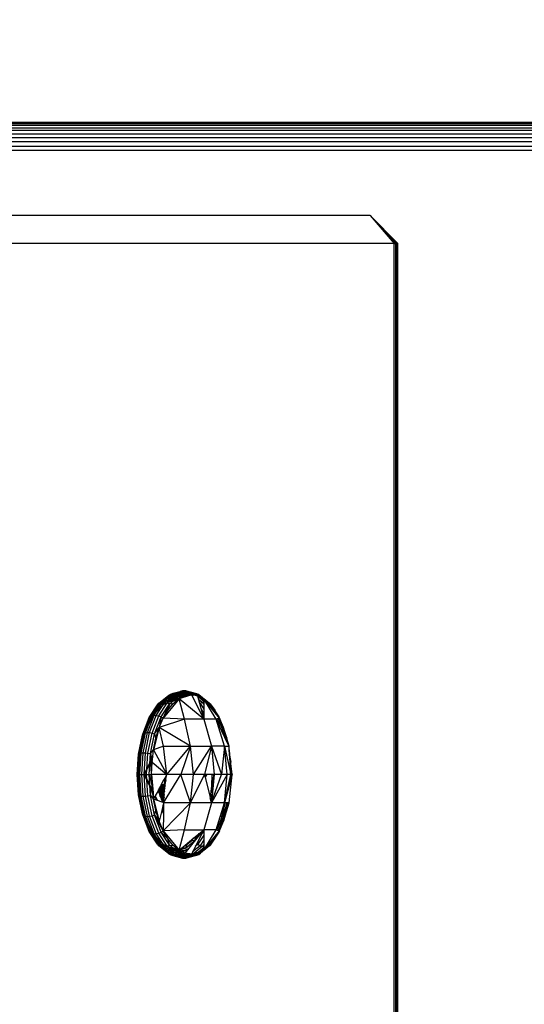
# Model space of a CAD drawing. Units: millimetres. Extents: x 48401 to 56718, y -7237 to 1639.
# Drawn here: x 54951 to 55005, y -2797 to -2691 of the extents above; entities that cross this region are included whole.
import ezdxf

# ---------------------------------------------------------------- set-up
doc = ezdxf.new("R2010")
doc.units = ezdxf.units.MM
doc.layers.add('Strefa bezpieczna', color=8, linetype='Continuous')
doc.dimstyles.get("Standard").update_dxf_attribs({"dimtxt": 180, "dimasz": 200, "dimexe": 0.18, "dimexo": 0.0625, "dimgap": 200, "dimtad": 0, "dimtih": 1, "dimtoh": 1, "dimlfac": 0.001, "dimzin": 0, "dimdsep": 46, "dimtxsty": 'Standard', "dimcen": 0.09, "dimse1": 1, "dimse2": 1, "dimadec": 0, "dimazin": 0, "dimtfac": 1, "dimtdec": 4, "dimtofl": 0, "dimtmove": 0, "dimatfit": 3, "dimfxl": 1, "dimtolj": 1, "dimtzin": 0, "dimarcsym": 0})

# ---------------------------------------------------------------- blocks, each defined once
blk = doc.blocks.new('*D116')
at = {"layer": 'Defpoints', "color": 0}
for p in [(56717.8, 1520.51), (50834.04, -2124.28), (56717.8, -3912.48)]:
    blk.add_point(p, dxfattribs=at)
at = {"layer": 'Strefa bezpieczna', "color": 0, "lineweight": -2}
for p, q in [((51034.04, 1520.51), (53322.01, 1520.51)), ((56517.8, 1520.51), (54262.01, 1520.51))]:
    blk.add_line(p, q, dxfattribs=at)
at = {"layer": 'Strefa bezpieczna', "color": 0}
for points in [[(51034.04, 1553.85), (51034.04, 1487.18), (50834.04, 1520.51)], [(56517.8, 1487.18), (56517.8, 1553.85), (56717.8, 1520.51)]]:
    blk.add_solid(points, dxfattribs=at)
at = {"layer": 'Strefa bezpieczna', "color": 0, "insert": (53792.01, 1520.51), "char_height": 180, "attachment_point": 5}
blk.add_mtext('\\A1;5.88', dxfattribs=at)
blk = doc.blocks.new('*D117')
at = {"layer": 'Defpoints', "color": 0}
for p in [(55217.8, 976.43), (50435.03, -2991.49), (55217.8, -3687.92)]:
    blk.add_point(p, dxfattribs=at)
at = {"layer": 'Strefa bezpieczna', "color": 0, "lineweight": -2}
for p, q in [((50635.03, 976.43), (53322.01, 976.43)), ((55017.8, 976.43), (54262.01, 976.43))]:
    blk.add_line(p, q, dxfattribs=at)
at = {"layer": 'Strefa bezpieczna', "color": 0}
for points in [[(50635.03, 1009.76), (50635.03, 943.1), (50435.03, 976.43)], [(55017.8, 943.1), (55017.8, 1009.76), (55217.8, 976.43)]]:
    blk.add_solid(points, dxfattribs=at)
at = {"layer": 'Strefa bezpieczna', "color": 0, "insert": (53792.01, 976.43), "char_height": 180, "attachment_point": 5}
blk.add_mtext('\\A1;4.78', dxfattribs=at)

msp = doc.modelspace()

# ---------------------------------------------------------------- linework, layer by layer
for p, q in [((55193.518, -2702.332), (54823.535, -2702.332)), ((54823.551, -2702.368), (55193.112, -2702.368)), ((55192.715, -2702.478), (54823.598, -2702.478)), ((55192.339, -2702.658), (54823.675, -2702.658)), ((54823.78, -2702.904), (55191.991, -2702.904)), ((55191.681, -2703.21), (54823.911, -2703.21)), ((54824.064, -2703.568), (55191.416, -2703.568)), ((55191.203, -2703.97), (54824.235, -2703.97)), ((55191.047, -2704.404), (54824.421, -2704.404)), ((54824.616, -2704.862), (55190.952, -2704.862)), ((55203.91, -2705.332), (54824.817, -2705.332)), ((54988.784, -2712.332), (54941.784, -2712.332)), ((54991.718, -2715.332), (54988.784, -2712.332)), ((54988.784, -2712.332), (54991.584, -2715.332)), ((54988.784, -2712.332), (54991.382, -2715.332)), ((54991.779, -2715.332), (54988.784, -2712.332)), ((54991.681, -2715.332), (54988.784, -2712.332)), ((54988.784, -2712.332), (54991.524, -2715.332)), ((54991.382, -2715.332), (54944.382, -2715.332)), ((54991.382, -3309.332), (54991.382, -2715.332)), ((54991.382, -2715.332), (54991.524, -2715.332)), ((54991.524, -2715.332), (54991.524, -3309.332)), ((54991.524, -2715.332), (54991.584, -2715.332)), ((54991.584, -2715.332), (54991.584, -3309.332)), ((54991.681, -2715.332), (54991.584, -2715.332)), ((54991.718, -2715.332), (54991.681, -2715.332)), ((54991.718, -3309.332), (54991.718, -2715.332)), ((54991.779, -2715.332), (54991.718, -2715.332)), ((54991.779, -3309.332), (54991.779, -2715.332)), ((54965.892, -2765.032), (54966.908, -2764.19)), ((54965.975, -2764.839), (54967.019, -2763.975)), ((54966.115, -2764.687), (54967.179, -2763.805)), ((54966.3, -2764.585), (54967.379, -2763.691)), ((54966.521, -2764.539), (54967.606, -2763.641)), ((54966.762, -2764.553), (54967.845, -2763.656)), ((54966.854, -2764.437), (54967.948, -2764.028)), ((54966.854, -2764.437), (54967.911, -2764.159)), ((54966.854, -2764.437), (54966.908, -2764.19)), ((54966.908, -2764.19), (54968.062, -2763.787)), ((54966.908, -2764.19), (54967.999, -2763.903)), ((54966.908, -2764.19), (54967.019, -2763.975)), ((54966.908, -2764.19), (54967.948, -2764.028)), ((54967.01, -2764.626), (54968.083, -2763.737)), ((54967.019, -2763.975), (54968.225, -2763.586)), ((54967.019, -2763.975), (54968.138, -2763.68)), ((54967.019, -2763.975), (54968.062, -2763.787)), ((54967.019, -2763.975), (54967.179, -2763.805)), ((54967.179, -2763.805), (54968.426, -2763.438)), ((54967.179, -2763.805), (54968.321, -2763.505)), ((54967.179, -2763.805), (54968.225, -2763.586)), ((54967.179, -2763.805), (54967.379, -2763.691)), ((54967.248, -2764.752), (54968.304, -2763.877)), ((54968.77, -2763.334), (54967.379, -2763.691)), ((54967.379, -2763.691), (54968.652, -2763.352)), ((54967.379, -2763.691), (54968.536, -2763.387)), ((54967.379, -2763.691), (54968.426, -2763.438)), ((54967.379, -2763.691), (54967.606, -2763.641)), ((54967.606, -2763.641), (54968.889, -2763.333)), ((54967.606, -2763.641), (54968.77, -2763.334)), ((54969.008, -2763.35), (54967.606, -2763.641)), ((54967.606, -2763.641), (54967.845, -2763.656)), ((54967.659, -2764.71), (54968.279, -2764.197)), ((54967.845, -2763.656), (54969.008, -2763.35)), ((54967.845, -2763.656), (54969.123, -2763.383)), ((54969.235, -2763.433), (54967.845, -2763.656)), ((54967.845, -2763.656), (54968.083, -2763.737)), ((54967.911, -2764.159), (54967.889, -2764.294)), ((54967.948, -2764.028), (54967.911, -2764.159)), ((54968.24, -2764.245), (54967.911, -2764.159)), ((54967.911, -2764.159), (54968.361, -2764.171)), ((54967.999, -2763.903), (54967.948, -2764.028)), ((54968.545, -2764.113), (54967.948, -2764.028)), ((54968.062, -2763.787), (54967.999, -2763.903)), ((54967.999, -2763.903), (54968.658, -2764.077)), ((54967.999, -2763.903), (54969.022, -2763.962)), ((54968.138, -2763.68), (54968.062, -2763.787)), ((54969.072, -2763.946), (54968.062, -2763.787)), ((54968.279, -2764.197), (54968.064, -2764.46)), ((54968.083, -2763.737), (54969.235, -2763.433)), ((54968.083, -2763.737), (54969.339, -2763.499)), ((54969.436, -2763.579), (54968.083, -2763.737)), ((54968.083, -2763.737), (54968.304, -2763.877)), ((54968.225, -2763.586), (54968.138, -2763.68)), ((54968.138, -2763.68), (54969.106, -2763.935)), ((54968.138, -2763.68), (54969.464, -2763.805)), ((54968.321, -2763.505), (54968.225, -2763.586)), ((54969.464, -2763.805), (54968.225, -2763.586)), ((54969.601, -2763.778), (54968.279, -2764.197)), ((54968.304, -2763.877), (54968.279, -2764.197)), ((54968.279, -2764.197), (54968.932, -2763.884)), ((54968.848, -2766.407), (54968.279, -2764.197)), ((54970.934, -2766.407), (54968.279, -2764.197)), ((54968.304, -2763.877), (54969.436, -2763.579)), ((54968.304, -2763.877), (54969.524, -2763.673)), ((54968.304, -2763.877), (54968.932, -2763.884)), ((54968.426, -2763.438), (54968.321, -2763.505)), ((54968.321, -2763.505), (54969.464, -2763.805)), ((54968.321, -2763.505), (54969.694, -2763.691)), ((54968.536, -2763.387), (54968.426, -2763.438)), ((54969.694, -2763.691), (54968.426, -2763.438)), ((54968.652, -2763.352), (54968.536, -2763.387)), ((54968.536, -2763.387), (54969.694, -2763.691)), ((54968.77, -2763.334), (54968.652, -2763.352)), ((54969.934, -2763.641), (54968.652, -2763.352)), ((54969.694, -2763.691), (54968.652, -2763.352)), ((54968.889, -2763.333), (54968.77, -2763.334)), ((54968.77, -2763.334), (54969.934, -2763.641)), ((54969.008, -2763.35), (54968.889, -2763.333)), ((54970.17, -2763.656), (54968.889, -2763.333)), ((54969.934, -2763.641), (54968.889, -2763.333)), ((54968.932, -2763.884), (54969.524, -2763.673)), ((54968.932, -2763.884), (54969.601, -2763.778)), ((54969.123, -2763.383), (54969.008, -2763.35)), ((54969.008, -2763.35), (54970.17, -2763.656)), ((54969.235, -2763.433), (54969.123, -2763.383)), ((54970.386, -2763.737), (54969.123, -2763.383)), ((54970.17, -2763.656), (54969.123, -2763.383)), ((54969.339, -2763.499), (54969.235, -2763.433)), ((54969.235, -2763.433), (54970.386, -2763.737)), ((54969.436, -2763.579), (54969.339, -2763.499)), ((54970.569, -2763.877), (54969.339, -2763.499)), ((54970.386, -2763.737), (54969.339, -2763.499)), ((54969.432, -2763.832), (54969.464, -2763.805)), ((54969.524, -2763.673), (54969.436, -2763.579)), ((54969.436, -2763.579), (54970.569, -2763.877)), ((54969.464, -2763.805), (54969.694, -2763.691)), ((54969.601, -2763.778), (54969.524, -2763.673)), ((54970.569, -2763.877), (54969.524, -2763.673)), ((54969.524, -2763.673), (54970.27, -2763.884)), ((54970.27, -2763.884), (54969.601, -2763.778)), ((54969.601, -2763.778), (54970.934, -2766.407)), ((54969.694, -2763.691), (54969.934, -2763.641)), ((54969.694, -2763.691), (54969.845, -2763.817)), ((54969.934, -2763.641), (54970.218, -2763.875)), ((54969.934, -2763.641), (54970.17, -2763.656)), ((54970.17, -2763.656), (54970.923, -2764.279)), ((54970.17, -2763.656), (54970.386, -2763.737)), ((54970.569, -2763.877), (54970.27, -2763.884)), ((54970.922, -2764.197), (54970.27, -2763.884)), ((54970.27, -2763.884), (54970.934, -2766.407)), ((54970.281, -2763.928), (54970.924, -2764.46)), ((54970.386, -2763.737), (54971.459, -2764.626)), ((54970.386, -2763.737), (54970.569, -2763.877)), ((54970.569, -2763.877), (54971.624, -2764.752)), ((54970.569, -2763.877), (54970.922, -2764.197)), ((54972.246, -2766.407), (54970.922, -2764.197)), ((54970.922, -2764.197), (54970.934, -2766.407)), ((54972.625, -2766.283), (54970.922, -2764.197)), ((54971.542, -2764.71), (54970.922, -2764.197)), ((54965.019, -2766.372), (54965.892, -2765.032)), ((54965.868, -2765.254), (54965.022, -2766.552)), ((54965.08, -2766.214), (54965.975, -2764.839)), ((54965.201, -2766.09), (54966.115, -2764.687)), ((54965.374, -2766.007), (54966.3, -2764.585)), ((54965.868, -2765.254), (54965.56, -2765.94)), ((54965.589, -2765.969), (54966.521, -2764.539)), ((54965.832, -2765.981), (54966.762, -2764.553)), ((54966.854, -2764.437), (54965.868, -2765.254)), ((54965.868, -2765.254), (54965.892, -2765.032)), ((54966.088, -2765.293), (54965.868, -2765.254)), ((54965.892, -2765.032), (54965.975, -2764.839)), ((54965.975, -2764.839), (54966.115, -2764.687)), ((54966.661, -2764.818), (54966.088, -2765.293)), ((54966.089, -2766.04), (54967.01, -2764.626)), ((54966.115, -2764.687), (54966.3, -2764.585)), ((54966.3, -2764.585), (54966.521, -2764.539)), ((54966.342, -2766.143), (54967.248, -2764.752)), ((54966.521, -2764.539), (54966.762, -2764.553)), ((54968.064, -2764.46), (54966.577, -2766.283)), ((54966.577, -2766.283), (54967.248, -2764.752)), ((54966.661, -2764.818), (54966.854, -2764.437)), ((54967.264, -2764.529), (54966.661, -2764.818)), ((54966.762, -2764.553), (54967.01, -2764.626)), ((54966.854, -2764.437), (54967.889, -2764.294)), ((54966.854, -2764.437), (54967.264, -2764.529)), ((54967.01, -2764.626), (54967.248, -2764.752)), ((54967.087, -2765.412), (54967.659, -2764.71)), ((54967.248, -2764.752), (54967.087, -2765.412)), ((54967.248, -2764.752), (54967.659, -2764.71)), ((54967.889, -2764.294), (54967.264, -2764.529)), ((54967.882, -2764.432), (54967.264, -2764.529)), ((54967.889, -2764.294), (54967.882, -2764.432)), ((54968.064, -2764.46), (54967.882, -2764.432)), ((54968.169, -2764.331), (54967.889, -2764.294)), ((54968.126, -2764.385), (54967.889, -2764.294)), ((54970.366, -2764.248), (54970.773, -2764.585)), ((54970.468, -2764.638), (54970.528, -2764.687)), ((54970.488, -2764.714), (54970.528, -2764.687)), ((54970.528, -2764.687), (54970.773, -2764.585)), ((54970.528, -2764.687), (54970.928, -2765.301)), ((54970.773, -2764.585), (54970.924, -2764.557)), ((54970.773, -2764.585), (54970.926, -2764.82)), ((54971.129, -2764.451), (54971.253, -2764.553)), ((54971.211, -2764.551), (54971.253, -2764.553)), ((54971.253, -2764.553), (54971.412, -2764.798)), ((54971.253, -2764.553), (54971.459, -2764.626)), ((54971.459, -2764.626), (54972.201, -2765.765)), ((54971.459, -2764.626), (54971.624, -2764.752)), ((54972.114, -2765.412), (54971.542, -2764.71)), ((54971.624, -2764.752), (54971.542, -2764.71)), ((54971.624, -2764.752), (54972.531, -2766.143)), ((54971.624, -2764.752), (54972.114, -2765.412)), ((54964.392, -2768.006), (54965.08, -2766.214)), ((54964.499, -2767.918), (54965.201, -2766.09)), ((54964.663, -2767.859), (54965.374, -2766.007)), ((54964.874, -2767.833), (54965.589, -2765.969)), ((54965.019, -2766.372), (54965.08, -2766.214)), ((54965.022, -2766.552), (54965.56, -2765.94)), ((54965.08, -2766.214), (54965.201, -2766.09)), ((54965.56, -2765.94), (54965.089, -2766.745)), ((54965.119, -2767.841), (54965.832, -2765.981)), ((54965.201, -2766.09), (54965.374, -2766.007)), ((54965.374, -2766.007), (54965.589, -2765.969)), ((54965.382, -2767.882), (54966.089, -2766.04)), ((54966.088, -2765.293), (54965.56, -2765.94)), ((54965.589, -2765.969), (54965.832, -2765.981)), ((54965.647, -2767.955), (54966.342, -2766.143)), ((54965.832, -2765.981), (54966.089, -2766.04)), ((54966.089, -2766.04), (54966.342, -2766.143)), ((54966.342, -2766.143), (54966.141, -2767.304)), ((54966.141, -2767.304), (54966.577, -2766.283)), ((54966.342, -2766.143), (54966.577, -2766.283)), ((54966.577, -2766.283), (54967.087, -2765.412)), ((54968.848, -2766.407), (54966.577, -2766.283)), ((54970.671, -2765.407), (54970.931, -2765.806)), ((54970.889, -2766.234), (54970.934, -2766.303)), ((54972.625, -2766.283), (54972.114, -2765.412)), ((54972.531, -2766.143), (54972.114, -2765.412)), ((54972.625, -2766.283), (54972.246, -2766.407)), ((54972.483, -2766.11), (54972.531, -2766.143)), ((54972.531, -2766.143), (54972.549, -2766.191)), ((54972.531, -2766.143), (54972.625, -2766.283)), ((54972.589, -2766.295), (54973.226, -2767.955)), ((54973.061, -2767.304), (54972.625, -2766.283)), ((54972.625, -2766.283), (54973.226, -2767.955)), ((54964.349, -2768.117), (54965.019, -2766.372)), ((54965.022, -2766.552), (54964.372, -2768.245)), ((54965.089, -2766.745), (54964.372, -2768.245)), ((54965.089, -2766.745), (54964.686, -2767.688)), ((54965.022, -2766.552), (54965.019, -2766.372)), ((54965.089, -2766.745), (54965.022, -2766.552)), ((54966.141, -2767.304), (54965.533, -2769.688)), ((54965.647, -2767.955), (54966.141, -2767.304)), ((54965.79, -2768.448), (54966.141, -2767.304)), ((54968.848, -2766.407), (54966.141, -2767.304)), ((54966.606, -2769.302), (54966.141, -2767.304)), ((54969.522, -2769.302), (54966.141, -2767.304)), ((54969.522, -2769.302), (54968.848, -2766.407)), ((54970.934, -2766.407), (54968.848, -2766.407)), ((54972.246, -2766.407), (54970.934, -2766.407)), ((54970.934, -2766.407), (54971.759, -2769.302)), ((54973.166, -2769.302), (54972.246, -2766.407)), ((54973.061, -2767.304), (54972.246, -2766.407)), ((54973.485, -2768.969), (54972.246, -2766.407)), ((54972.336, -2766.378), (54972.735, -2767.419)), ((54972.491, -2766.327), (54973.088, -2767.882)), ((54973.646, -2769.302), (54973.061, -2767.304)), ((54973.485, -2768.969), (54973.061, -2767.304)), ((54973.411, -2768.448), (54973.061, -2767.304)), ((54973.226, -2767.955), (54973.061, -2767.304)), ((54963.928, -2770.15), (54964.349, -2768.117)), ((54963.96, -2770.092), (54964.392, -2768.006)), ((54964.372, -2768.245), (54963.964, -2770.216)), ((54964.058, -2770.047), (54964.499, -2767.918)), ((54964.216, -2770.016), (54964.663, -2767.859)), ((54964.349, -2768.117), (54964.392, -2768.006)), ((54964.372, -2768.245), (54964.349, -2768.117)), ((54964.686, -2767.688), (54964.362, -2768.745)), ((54964.362, -2768.745), (54964.372, -2768.245)), ((54964.372, -2768.245), (54964.686, -2767.688)), ((54964.392, -2768.006), (54964.499, -2767.918)), ((54964.425, -2770.003), (54964.874, -2767.833)), ((54964.499, -2767.918), (54964.663, -2767.859)), ((54964.663, -2767.859), (54964.874, -2767.833)), ((54964.67, -2770.007), (54965.119, -2767.841)), ((54964.874, -2767.833), (54965.119, -2767.841)), ((54964.937, -2770.029), (54965.382, -2767.882)), ((54965.119, -2767.841), (54965.382, -2767.882)), ((54965.209, -2770.066), (54965.647, -2767.955)), ((54965.382, -2767.882), (54965.647, -2767.955)), ((54965.647, -2767.955), (54965.79, -2768.448)), ((54972.944, -2767.851), (54973.088, -2767.882)), ((54973.088, -2767.882), (54973.184, -2768.346)), ((54973.088, -2767.882), (54973.226, -2767.955)), ((54973.226, -2767.955), (54973.4, -2768.793)), ((54973.226, -2767.955), (54973.411, -2768.448)), ((54964.362, -2768.745), (54964.125, -2769.89)), ((54965.533, -2769.688), (54965.79, -2768.448)), ((54966.606, -2769.302), (54965.533, -2769.688)), ((54966.952, -2772.332), (54966.606, -2769.302)), ((54966.606, -2769.302), (54969.522, -2769.302)), ((54966.952, -2772.332), (54969.522, -2769.302)), ((54969.522, -2769.302), (54968.46, -2772.332)), ((54969.825, -2772.332), (54969.522, -2769.302)), ((54969.522, -2769.302), (54971.759, -2769.302)), ((54969.825, -2772.332), (54971.759, -2769.302)), ((54971.759, -2769.302), (54971.024, -2772.332)), ((54973.166, -2769.302), (54971.759, -2769.302)), ((54971.759, -2769.302), (54972.851, -2772.332)), ((54971.759, -2769.302), (54972.039, -2772.332)), ((54973.166, -2769.302), (54972.851, -2772.332)), ((54973.449, -2772.332), (54973.166, -2769.302)), ((54973.166, -2769.302), (54973.646, -2769.302)), ((54973.166, -2769.302), (54973.823, -2772.332)), ((54973.545, -2769.093), (54973.411, -2768.448)), ((54973.646, -2769.302), (54973.485, -2768.969)), ((54973.669, -2769.694), (54973.646, -2769.302)), ((54963.784, -2772.332), (54963.928, -2770.15)), ((54963.813, -2772.332), (54963.96, -2770.092)), ((54963.964, -2770.216), (54963.825, -2772.332)), ((54963.908, -2772.332), (54964.058, -2770.047)), ((54963.928, -2770.15), (54963.96, -2770.092)), ((54963.964, -2770.216), (54963.928, -2770.15)), ((54963.96, -2770.092), (54964.058, -2770.047)), ((54964.125, -2769.89), (54963.964, -2770.216)), ((54963.964, -2770.216), (54963.98, -2771.096)), ((54964.125, -2769.89), (54963.98, -2771.096)), ((54964.058, -2770.047), (54964.216, -2770.016)), ((54964.064, -2772.332), (54964.216, -2770.016)), ((54964.216, -2770.016), (54964.425, -2770.003)), ((54964.271, -2772.332), (54964.425, -2770.003)), ((54964.425, -2770.003), (54964.67, -2770.007)), ((54965.446, -2770.414), (54964.487, -2772.332)), ((54964.517, -2772.332), (54964.67, -2770.007)), ((54964.67, -2770.007), (54964.937, -2770.029)), ((54964.786, -2772.332), (54964.937, -2770.029)), ((54964.937, -2770.029), (54965.209, -2770.066)), ((54965.06, -2772.332), (54965.209, -2770.066)), ((54965.209, -2770.066), (54965.533, -2769.688)), ((54965.209, -2770.066), (54965.377, -2770.993)), ((54965.324, -2772.332), (54965.209, -2770.066)), ((54965.377, -2770.993), (54965.446, -2770.414)), ((54965.446, -2770.414), (54965.533, -2769.688)), ((54965.533, -2769.688), (54966.952, -2772.332)), ((54973.966, -2772.332), (54973.669, -2769.694)), ((54973.877, -2772.332), (54973.669, -2769.694)), ((54973.669, -2769.694), (54973.823, -2772.332)), ((54973.825, -2770.993), (54973.669, -2769.694)), ((54973.704, -2770.3), (54973.825, -2770.993)), ((54963.825, -2772.332), (54963.98, -2771.096)), ((54963.98, -2771.096), (54963.932, -2772.332)), ((54964.562, -2772.332), (54965.423, -2770.611)), ((54965.324, -2772.332), (54965.377, -2770.993)), ((54965.377, -2770.993), (54966.952, -2772.332)), ((54973.814, -2772.178), (54973.825, -2770.993)), ((54973.877, -2772.332), (54973.825, -2770.993)), ((54963.825, -2772.332), (54963.784, -2772.332)), ((54963.928, -2774.513), (54963.784, -2772.332)), ((54963.784, -2772.332), (54963.813, -2772.332)), ((54963.96, -2774.571), (54963.813, -2772.332)), ((54963.813, -2772.332), (54963.908, -2772.332)), ((54963.932, -2772.332), (54963.825, -2772.332)), ((54963.825, -2772.332), (54963.964, -2774.447)), ((54964.058, -2774.616), (54963.908, -2772.332)), ((54963.908, -2772.332), (54964.064, -2772.332)), ((54963.932, -2772.332), (54963.964, -2774.447)), ((54963.932, -2772.332), (54963.98, -2773.567)), ((54964.216, -2774.647), (54964.064, -2772.332)), ((54964.064, -2772.332), (54964.271, -2772.332)), ((54964.425, -2774.66), (54964.271, -2772.332)), ((54964.271, -2772.332), (54964.517, -2772.332)), ((54964.487, -2772.332), (54965.481, -2774.319)), ((54964.487, -2772.332), (54964.562, -2772.332)), ((54964.67, -2774.656), (54964.517, -2772.332)), ((54964.517, -2772.332), (54964.786, -2772.332)), ((54964.562, -2772.332), (54965.467, -2774.142)), ((54964.937, -2774.635), (54964.786, -2772.332)), ((54964.786, -2772.332), (54965.06, -2772.332)), ((54965.209, -2774.597), (54965.06, -2772.332)), ((54965.06, -2772.332), (54965.324, -2772.332)), ((54965.06, -2772.332), (54965.377, -2773.67)), ((54966.952, -2772.332), (54965.324, -2772.332)), ((54965.324, -2772.332), (54965.481, -2774.319)), ((54965.377, -2773.67), (54965.324, -2772.332)), ((54966.606, -2775.361), (54968.46, -2772.332)), ((54966.679, -2773.405), (54966.952, -2772.332)), ((54966.952, -2772.332), (54966.739, -2772.728)), ((54966.912, -2772.677), (54966.81, -2772.596)), ((54966.937, -2772.465), (54966.937, -2772.36)), ((54968.46, -2772.332), (54966.952, -2772.332)), ((54969.522, -2775.361), (54968.46, -2772.332)), ((54969.825, -2772.332), (54968.46, -2772.332)), ((54969.522, -2775.361), (54969.825, -2772.332)), ((54969.522, -2775.361), (54971.024, -2772.332)), ((54971.024, -2772.332), (54969.825, -2772.332)), ((54971.276, -2772.332), (54971.024, -2772.332)), ((54971.107, -2772.67), (54971.024, -2772.332)), ((54971.186, -2772.332), (54971.077, -2772.55)), ((54971.107, -2772.67), (54971.276, -2772.332)), ((54971.186, -2772.332), (54971.276, -2772.332)), ((54971.832, -2772.332), (54971.276, -2772.332)), ((54972.039, -2772.332), (54971.759, -2775.361)), ((54971.759, -2775.361), (54972.851, -2772.332)), ((54973.449, -2772.332), (54971.759, -2775.361)), ((54971.783, -2773.567), (54971.832, -2772.332)), ((54971.998, -2772.332), (54971.783, -2773.567)), ((54972.039, -2772.332), (54971.832, -2772.332)), ((54971.832, -2772.332), (54971.998, -2772.332)), ((54971.896, -2773.883), (54971.998, -2772.332)), ((54971.998, -2772.332), (54972.039, -2772.332)), ((54972.851, -2772.332), (54972.039, -2772.332)), ((54973.449, -2772.332), (54972.851, -2772.332)), ((54973.166, -2775.361), (54973.449, -2772.332)), ((54973.166, -2775.361), (54973.823, -2772.332)), ((54973.823, -2772.332), (54973.449, -2772.332)), ((54973.646, -2775.361), (54973.966, -2772.332)), ((54973.808, -2772.4), (54973.762, -2773.107)), ((54973.877, -2772.332), (54973.823, -2772.332)), ((54973.823, -2772.332), (54973.877, -2772.332)), ((54973.877, -2772.332), (54973.828, -2772.856)), ((54973.862, -2772.728), (54973.877, -2772.332)), ((54973.966, -2772.332), (54973.862, -2772.728)), ((54973.877, -2772.332), (54973.966, -2772.332)), ((54963.964, -2774.447), (54963.98, -2773.567)), ((54963.98, -2773.567), (54964.125, -2774.773)), ((54965.209, -2774.597), (54965.377, -2773.67)), ((54965.533, -2774.975), (54965.377, -2773.67)), ((54966.208, -2773.717), (54966.155, -2773.816)), ((54966.263, -2773.616), (54966.208, -2773.717)), ((54966.208, -2773.717), (54966.647, -2773.713)), ((54966.288, -2773.568), (54966.263, -2773.616)), ((54966.263, -2773.616), (54966.655, -2773.612)), ((54966.318, -2773.513), (54966.288, -2773.568)), ((54966.659, -2773.568), (54966.288, -2773.568)), ((54966.375, -2773.406), (54966.318, -2773.513)), ((54966.318, -2773.513), (54966.665, -2773.509)), ((54966.616, -2772.957), (54966.375, -2773.406)), ((54966.375, -2773.406), (54966.679, -2773.405)), ((54966.739, -2772.728), (54966.616, -2772.957)), ((54966.725, -2772.981), (54966.616, -2772.957)), ((54966.647, -2773.713), (54966.641, -2773.813)), ((54966.647, -2773.713), (54966.811, -2773.567)), ((54966.655, -2773.612), (54966.647, -2773.713)), ((54966.647, -2773.713), (54966.793, -2773.723)), ((54966.817, -2773.515), (54966.655, -2773.612)), ((54966.659, -2773.568), (54966.655, -2773.612)), ((54966.665, -2773.509), (54966.659, -2773.568)), ((54966.811, -2773.568), (54966.659, -2773.568)), ((54966.679, -2773.405), (54966.665, -2773.509)), ((54966.665, -2773.509), (54966.772, -2773.407)), ((54966.665, -2773.509), (54966.826, -2773.433)), ((54966.823, -2773.464), (54966.665, -2773.509)), ((54966.725, -2772.981), (54966.679, -2773.405)), ((54966.679, -2773.405), (54966.772, -2773.407)), ((54966.739, -2772.728), (54966.725, -2772.981)), ((54966.725, -2772.981), (54966.905, -2772.738)), ((54966.88, -2772.957), (54966.725, -2772.981)), ((54966.772, -2773.407), (54966.725, -2772.981)), ((54966.772, -2773.407), (54966.885, -2772.921)), ((54966.772, -2773.407), (54966.829, -2773.41)), ((54971.638, -2774.773), (54971.107, -2772.67)), ((54971.638, -2774.773), (54971.783, -2773.567)), ((54971.851, -2774.363), (54971.783, -2773.567)), ((54973.862, -2772.728), (54973.166, -2775.361)), ((54973.623, -2773.254), (54973.59, -2773.757)), ((54963.964, -2774.447), (54963.928, -2774.513)), ((54964.349, -2776.546), (54963.928, -2774.513)), ((54963.928, -2774.513), (54963.96, -2774.571)), ((54964.392, -2776.657), (54963.96, -2774.571)), ((54963.96, -2774.571), (54964.058, -2774.616)), ((54964.125, -2774.773), (54963.964, -2774.447)), ((54963.964, -2774.447), (54964.372, -2776.418)), ((54964.499, -2776.745), (54964.058, -2774.616)), ((54964.058, -2774.616), (54964.216, -2774.647)), ((54964.125, -2774.773), (54964.362, -2775.918)), ((54964.663, -2776.804), (54964.216, -2774.647)), ((54964.216, -2774.647), (54964.425, -2774.66)), ((54964.425, -2774.66), (54964.67, -2774.656)), ((54964.874, -2776.83), (54964.425, -2774.66)), ((54964.67, -2774.656), (54964.937, -2774.635)), ((54965.119, -2776.822), (54964.67, -2774.656)), ((54964.937, -2774.635), (54965.209, -2774.597)), ((54965.382, -2776.781), (54964.937, -2774.635)), ((54965.647, -2776.708), (54965.209, -2774.597)), ((54965.209, -2774.597), (54965.533, -2774.975)), ((54965.481, -2774.319), (54965.533, -2774.975)), ((54965.676, -2774.709), (54965.533, -2774.975)), ((54966.071, -2774.01), (54965.676, -2774.709)), ((54965.676, -2774.709), (54965.87, -2775.096)), ((54965.715, -2774.637), (54965.961, -2775.129)), ((54966.103, -2773.914), (54966.066, -2773.983)), ((54966.071, -2774.01), (54966.066, -2773.983)), ((54966.071, -2774.01), (54966.635, -2774.008)), ((54966.091, -2774.104), (54966.071, -2774.01)), ((54966.091, -2774.104), (54966.635, -2774.103)), ((54966.1, -2774.147), (54966.091, -2774.104)), ((54966.635, -2774.147), (54966.1, -2774.147)), ((54966.115, -2774.196), (54966.1, -2774.147)), ((54966.155, -2773.816), (54966.103, -2773.914)), ((54966.103, -2773.914), (54966.638, -2773.911)), ((54966.115, -2774.196), (54966.635, -2774.197)), ((54966.142, -2774.287), (54966.115, -2774.196)), ((54966.142, -2774.287), (54966.637, -2774.288)), ((54966.171, -2774.38), (54966.142, -2774.287)), ((54966.155, -2773.816), (54966.641, -2773.813)), ((54966.171, -2774.38), (54966.64, -2774.377)), ((54966.197, -2774.465), (54966.171, -2774.38)), ((54966.197, -2774.465), (54966.643, -2774.464)), ((54966.223, -2774.55), (54966.197, -2774.465)), ((54966.223, -2774.55), (54966.648, -2774.549)), ((54966.248, -2774.632), (54966.223, -2774.55)), ((54966.653, -2774.631), (54966.248, -2774.632)), ((54966.264, -2774.683), (54966.248, -2774.632)), ((54966.656, -2774.683), (54966.264, -2774.683)), ((54966.277, -2774.715), (54966.264, -2774.683)), ((54966.277, -2774.715), (54966.658, -2774.712)), ((54966.311, -2774.794), (54966.277, -2774.715)), ((54966.638, -2773.911), (54966.635, -2774.008)), ((54966.635, -2774.008), (54966.635, -2774.103)), ((54966.758, -2774.026), (54966.635, -2774.008)), ((54966.635, -2774.103), (54966.754, -2774.068)), ((54966.635, -2774.103), (54966.635, -2774.147)), ((54966.748, -2774.114), (54966.635, -2774.197)), ((54966.635, -2774.147), (54966.635, -2774.197)), ((54966.744, -2774.147), (54966.635, -2774.147)), ((54966.635, -2774.197), (54966.637, -2774.288)), ((54966.637, -2774.288), (54966.742, -2774.166)), ((54966.637, -2774.288), (54966.64, -2774.377)), ((54966.725, -2774.317), (54966.637, -2774.288)), ((54966.641, -2773.813), (54966.638, -2773.911)), ((54966.638, -2773.911), (54966.782, -2773.818)), ((54966.763, -2773.987), (54966.638, -2773.911)), ((54966.64, -2774.377), (54966.72, -2774.36)), ((54966.64, -2774.377), (54966.643, -2774.464)), ((54966.788, -2773.769), (54966.641, -2773.813)), ((54966.643, -2774.464), (54966.715, -2774.409)), ((54966.643, -2774.464), (54966.648, -2774.549)), ((54966.647, -2774.528), (54966.71, -2774.452)), ((54966.653, -2774.631), (54966.648, -2774.549)), ((54966.653, -2774.631), (54966.7, -2774.54)), ((54966.653, -2774.631), (54966.656, -2774.683)), ((54966.653, -2774.631), (54966.689, -2774.631)), ((54966.656, -2774.683), (54966.658, -2774.712)), ((54966.683, -2774.683), (54966.656, -2774.683)), ((54966.684, -2774.676), (54966.657, -2774.692)), ((54966.658, -2774.712), (54966.664, -2774.791)), ((54971.628, -2774.821), (54971.638, -2774.773)), ((54971.638, -2774.773), (54971.841, -2774.472)), ((54971.711, -2775.161), (54971.832, -2774.576)), ((54973.319, -2774.657), (54973.346, -2774.656)), ((54973.346, -2774.656), (54973.321, -2774.774)), ((54973.357, -2774.479), (54973.346, -2774.656)), ((54965.533, -2774.975), (54966.141, -2777.359)), ((54965.87, -2775.096), (54965.533, -2774.975)), ((54965.79, -2776.215), (54965.533, -2774.975)), ((54966.58, -2775.352), (54965.87, -2775.096)), ((54966.311, -2774.794), (54966.664, -2774.791)), ((54966.344, -2774.87), (54966.311, -2774.794)), ((54966.344, -2774.87), (54966.662, -2774.869)), ((54966.376, -2774.946), (54966.344, -2774.87)), ((54966.376, -2774.946), (54966.653, -2774.945)), ((54966.407, -2775.019), (54966.376, -2774.946)), ((54966.407, -2775.019), (54966.645, -2775.019)), ((54966.438, -2775.091), (54966.407, -2775.019)), ((54966.606, -2775.361), (54966.414, -2776.185)), ((54966.438, -2775.091), (54966.637, -2775.09)), ((54966.467, -2775.16), (54966.438, -2775.091)), ((54966.467, -2775.16), (54966.629, -2775.16)), ((54966.507, -2775.228), (54966.467, -2775.16)), ((54966.507, -2775.228), (54966.621, -2775.228)), ((54966.546, -2775.294), (54966.507, -2775.228)), ((54966.621, -2775.228), (54966.546, -2775.294)), ((54966.546, -2775.294), (54966.621, -2775.228)), ((54966.58, -2775.352), (54966.546, -2775.294)), ((54966.558, -2775.314), (54966.619, -2775.246)), ((54969.522, -2775.361), (54966.577, -2778.38)), ((54966.606, -2775.361), (54966.58, -2775.352)), ((54966.585, -2775.354), (54966.61, -2775.329)), ((54966.606, -2775.361), (54966.594, -2776.545)), ((54966.606, -2775.361), (54966.621, -2775.228)), ((54969.522, -2775.361), (54966.606, -2775.361)), ((54966.621, -2775.228), (54966.629, -2775.16)), ((54966.629, -2775.16), (54966.637, -2775.09)), ((54966.637, -2775.09), (54966.645, -2775.019)), ((54966.645, -2775.019), (54966.653, -2774.945)), ((54966.653, -2774.945), (54966.662, -2774.869)), ((54966.662, -2774.869), (54966.667, -2774.826)), ((54966.667, -2774.826), (54966.664, -2774.791)), ((54968.848, -2778.256), (54969.522, -2775.361)), ((54971.759, -2775.361), (54969.522, -2775.361)), ((54971.759, -2775.361), (54970.934, -2778.256)), ((54971.759, -2775.361), (54971.628, -2774.821)), ((54973.166, -2775.361), (54971.759, -2775.361)), ((54972.246, -2778.256), (54973.166, -2775.361)), ((54972.625, -2778.38), (54973.166, -2775.361)), ((54973.199, -2775.361), (54972.897, -2776.822)), ((54973.061, -2777.359), (54973.166, -2775.361)), ((54973.061, -2777.359), (54973.646, -2775.361)), ((54973.061, -2777.359), (54973.569, -2775.361)), ((54973.382, -2775.361), (54973.088, -2776.781)), ((54973.569, -2775.361), (54973.166, -2775.361)), ((54973.505, -2775.361), (54973.226, -2776.708)), ((54973.411, -2776.215), (54973.588, -2775.361)), ((54973.646, -2775.361), (54973.569, -2775.361)), ((54964.372, -2776.418), (54964.349, -2776.546)), ((54965.019, -2778.291), (54964.349, -2776.546)), ((54964.349, -2776.546), (54964.392, -2776.657)), ((54964.362, -2775.918), (54964.686, -2776.975)), ((54964.362, -2775.918), (54964.372, -2776.418)), ((54964.372, -2776.418), (54965.022, -2778.111)), ((54964.372, -2776.418), (54964.686, -2776.975)), ((54965.08, -2778.449), (54964.392, -2776.657)), ((54964.392, -2776.657), (54964.499, -2776.745)), ((54965.201, -2778.573), (54964.499, -2776.745)), ((54964.499, -2776.745), (54964.663, -2776.804)), ((54965.374, -2778.656), (54964.663, -2776.804)), ((54964.663, -2776.804), (54964.874, -2776.83)), ((54964.874, -2776.83), (54965.119, -2776.822)), ((54965.589, -2778.694), (54964.874, -2776.83)), ((54965.119, -2776.822), (54965.382, -2776.781)), ((54965.832, -2778.682), (54965.119, -2776.822)), ((54965.382, -2776.781), (54965.647, -2776.708)), ((54966.089, -2778.623), (54965.382, -2776.781)), ((54965.647, -2776.708), (54965.79, -2776.215)), ((54966.342, -2778.52), (54965.647, -2776.708)), ((54965.647, -2776.708), (54966.141, -2777.359)), ((54966.577, -2778.38), (54965.647, -2776.708)), ((54966.141, -2777.359), (54965.79, -2776.215)), ((54966.414, -2776.185), (54966.141, -2777.359)), ((54966.414, -2776.185), (54966.594, -2776.545)), ((54966.438, -2776.083), (54966.596, -2776.399)), ((54966.594, -2776.545), (54966.577, -2778.38)), ((54972.897, -2776.822), (54972.336, -2778.285)), ((54973.088, -2776.781), (54972.491, -2778.336)), ((54973.226, -2776.708), (54972.589, -2778.368)), ((54972.699, -2776.829), (54972.897, -2776.822)), ((54972.897, -2776.822), (54973.088, -2776.781)), ((54973.061, -2777.359), (54973.411, -2776.215)), ((54973.226, -2776.708), (54973.061, -2777.359)), ((54973.088, -2776.781), (54973.226, -2776.708)), ((54973.226, -2776.708), (54973.411, -2776.215)), ((54964.686, -2776.975), (54965.089, -2777.918)), ((54965.022, -2778.111), (54964.686, -2776.975)), ((54965.089, -2777.918), (54965.022, -2778.111)), ((54965.089, -2777.918), (54965.56, -2778.723)), ((54965.089, -2777.918), (54965.868, -2779.409)), ((54966.577, -2778.38), (54966.141, -2777.359)), ((54972.599, -2778.371), (54973.061, -2777.359)), ((54972.625, -2778.38), (54973.061, -2777.359)), ((54965.022, -2778.111), (54965.019, -2778.291)), ((54965.892, -2779.631), (54965.019, -2778.291)), ((54965.019, -2778.291), (54965.08, -2778.449)), ((54965.022, -2778.111), (54965.868, -2779.409)), ((54965.975, -2779.824), (54965.08, -2778.449)), ((54965.08, -2778.449), (54965.201, -2778.573)), ((54966.115, -2779.976), (54965.201, -2778.573)), ((54965.201, -2778.573), (54965.374, -2778.656)), ((54966.3, -2780.078), (54965.374, -2778.656)), ((54965.374, -2778.656), (54965.589, -2778.694)), ((54965.56, -2778.723), (54966.088, -2779.37)), ((54965.868, -2779.409), (54965.56, -2778.723)), ((54965.589, -2778.694), (54965.832, -2778.682)), ((54966.521, -2780.124), (54965.589, -2778.694)), ((54965.832, -2778.682), (54966.089, -2778.623)), ((54966.762, -2780.11), (54965.832, -2778.682)), ((54966.089, -2778.623), (54966.342, -2778.52)), ((54967.01, -2780.038), (54966.089, -2778.623)), ((54966.342, -2778.52), (54966.577, -2778.38)), ((54967.248, -2779.911), (54966.342, -2778.52)), ((54966.342, -2778.52), (54967.087, -2779.251)), ((54968.848, -2778.256), (54966.577, -2778.38)), ((54966.577, -2778.38), (54968.279, -2780.466)), ((54967.087, -2779.251), (54966.577, -2778.38)), ((54968.279, -2780.466), (54968.848, -2778.256)), ((54968.848, -2778.256), (54970.934, -2778.256)), ((54968.932, -2780.779), (54970.934, -2778.256)), ((54970.934, -2778.256), (54969.601, -2780.885)), ((54969.843, -2779.164), (54970.934, -2778.256)), ((54969.955, -2779.409), (54970.436, -2778.671)), ((54969.955, -2779.409), (54970.13, -2778.925)), ((54970.931, -2778.857), (54970.301, -2779.824)), ((54970.934, -2778.36), (54970.697, -2778.723)), ((54970.922, -2780.466), (54972.246, -2778.256)), ((54970.934, -2778.256), (54970.922, -2780.466)), ((54970.922, -2780.466), (54972.625, -2778.38)), ((54972.246, -2778.256), (54970.934, -2778.256)), ((54972.201, -2778.898), (54971.459, -2780.038)), ((54972.625, -2778.38), (54971.624, -2779.911)), ((54972.531, -2778.52), (54971.624, -2779.911)), ((54972.114, -2779.251), (54972.625, -2778.38)), ((54972.246, -2778.256), (54972.625, -2778.38)), ((54972.483, -2778.553), (54972.531, -2778.52)), ((54972.531, -2778.52), (54972.625, -2778.38)), ((54972.531, -2778.52), (54972.557, -2778.462)), ((54972.549, -2778.472), (54972.531, -2778.52)), ((54966.088, -2779.37), (54965.868, -2779.409)), ((54965.868, -2779.409), (54965.892, -2779.631)), ((54965.868, -2779.409), (54966.854, -2780.226)), ((54966.908, -2780.473), (54965.892, -2779.631)), ((54965.892, -2779.631), (54965.975, -2779.824)), ((54967.019, -2780.688), (54965.975, -2779.824)), ((54965.975, -2779.824), (54966.115, -2779.976)), ((54966.088, -2779.37), (54966.661, -2779.845)), ((54967.179, -2780.858), (54966.115, -2779.976)), ((54966.115, -2779.976), (54966.3, -2780.078)), ((54966.661, -2779.845), (54967.264, -2780.134)), ((54966.661, -2779.845), (54966.854, -2780.226)), ((54966.762, -2780.11), (54967.01, -2780.038)), ((54967.01, -2780.038), (54967.248, -2779.911)), ((54968.083, -2780.926), (54967.01, -2780.038)), ((54967.248, -2779.911), (54967.087, -2779.251)), ((54967.659, -2779.953), (54967.087, -2779.251)), ((54968.304, -2780.786), (54967.248, -2779.911)), ((54967.248, -2779.911), (54967.659, -2779.953)), ((54968.279, -2780.466), (54967.659, -2779.953)), ((54968.279, -2780.466), (54969.843, -2779.164)), ((54968.921, -2779.932), (54969.102, -2779.845)), ((54968.969, -2780.226), (54969.955, -2779.409)), ((54969.102, -2779.845), (54968.969, -2780.226)), ((54969.102, -2779.845), (54969.675, -2779.37)), ((54969.675, -2779.37), (54969.843, -2779.164)), ((54969.675, -2779.37), (54969.955, -2779.409)), ((54970.528, -2779.976), (54969.724, -2780.642)), ((54969.955, -2779.409), (54969.984, -2779.453)), ((54970.301, -2779.824), (54970.021, -2780.055)), ((54970.193, -2779.717), (54970.301, -2779.824)), ((54970.301, -2779.824), (54970.528, -2779.976)), ((54971.459, -2780.038), (54970.386, -2780.926)), ((54970.928, -2779.362), (54970.528, -2779.976)), ((54970.528, -2779.976), (54970.773, -2780.078)), ((54971.624, -2779.911), (54970.569, -2780.786)), ((54970.926, -2779.843), (54970.773, -2780.078)), ((54970.922, -2780.466), (54971.542, -2779.953)), ((54971.412, -2779.865), (54971.253, -2780.11)), ((54971.253, -2780.11), (54971.459, -2780.038)), ((54971.459, -2780.038), (54971.624, -2779.911)), ((54971.542, -2779.953), (54972.114, -2779.251)), ((54971.624, -2779.911), (54971.542, -2779.953)), ((54971.624, -2779.911), (54972.114, -2779.251)), ((54967.379, -2780.972), (54966.3, -2780.078)), ((54966.3, -2780.078), (54966.521, -2780.124)), ((54966.521, -2780.124), (54966.762, -2780.11)), ((54967.606, -2781.022), (54966.521, -2780.124)), ((54967.845, -2781.007), (54966.762, -2780.11)), ((54966.854, -2780.226), (54967.264, -2780.134)), ((54966.854, -2780.226), (54966.908, -2780.473)), ((54966.854, -2780.226), (54967.911, -2780.504)), ((54966.854, -2780.226), (54967.889, -2780.369)), ((54967.999, -2780.76), (54966.908, -2780.473)), ((54966.908, -2780.473), (54967.948, -2780.635)), ((54967.911, -2780.504), (54966.908, -2780.473)), ((54966.908, -2780.473), (54967.019, -2780.688)), ((54968.138, -2780.983), (54967.019, -2780.688)), ((54967.019, -2780.688), (54968.062, -2780.876)), ((54967.999, -2780.76), (54967.019, -2780.688)), ((54967.019, -2780.688), (54967.179, -2780.858)), ((54968.321, -2781.158), (54967.179, -2780.858)), ((54967.179, -2780.858), (54968.225, -2781.077)), ((54968.138, -2780.983), (54967.179, -2780.858)), ((54967.179, -2780.858), (54967.379, -2780.972)), ((54967.264, -2780.134), (54967.882, -2780.232)), ((54967.264, -2780.134), (54967.889, -2780.369)), ((54968.536, -2781.276), (54967.379, -2780.972)), ((54967.379, -2780.972), (54968.426, -2781.225)), ((54968.321, -2781.158), (54967.379, -2780.972)), ((54967.379, -2780.972), (54967.606, -2781.022)), ((54967.379, -2780.972), (54968.652, -2781.311)), ((54967.606, -2781.022), (54967.845, -2781.007)), ((54968.77, -2781.329), (54967.606, -2781.022)), ((54967.606, -2781.022), (54968.652, -2781.311)), ((54967.606, -2781.022), (54968.889, -2781.33)), ((54967.845, -2781.007), (54968.083, -2780.926)), ((54969.008, -2781.313), (54967.845, -2781.007)), ((54967.845, -2781.007), (54968.889, -2781.33)), ((54967.845, -2781.007), (54969.123, -2781.28)), ((54967.882, -2780.232), (54968.064, -2780.203)), ((54967.882, -2780.232), (54967.889, -2780.369)), ((54967.889, -2780.369), (54968.126, -2780.278)), ((54968.169, -2780.332), (54967.889, -2780.369)), ((54967.889, -2780.369), (54967.911, -2780.504)), ((54968.24, -2780.418), (54967.911, -2780.504)), ((54967.911, -2780.504), (54967.948, -2780.635)), ((54968.969, -2780.226), (54967.948, -2780.635)), ((54969.089, -2780.473), (54967.948, -2780.635)), ((54967.948, -2780.635), (54967.999, -2780.76)), ((54969.089, -2780.473), (54967.999, -2780.76)), ((54967.999, -2780.76), (54968.062, -2780.876)), ((54969.089, -2780.473), (54968.062, -2780.876)), ((54968.968, -2780.734), (54968.062, -2780.876)), ((54968.062, -2780.876), (54968.138, -2780.983)), ((54968.083, -2780.926), (54968.304, -2780.786)), ((54969.235, -2781.23), (54968.083, -2780.926)), ((54968.083, -2780.926), (54969.123, -2781.28)), ((54968.083, -2780.926), (54969.339, -2781.164)), ((54968.937, -2780.772), (54968.138, -2780.983)), ((54968.138, -2780.983), (54968.225, -2781.077)), ((54968.99, -2780.789), (54968.225, -2781.077)), ((54969.447, -2780.861), (54968.225, -2781.077)), ((54968.225, -2781.077), (54968.321, -2781.158)), ((54968.932, -2780.779), (54968.279, -2780.466)), ((54968.304, -2780.786), (54968.279, -2780.466)), ((54968.304, -2780.786), (54968.932, -2780.779)), ((54969.436, -2781.084), (54968.304, -2780.786)), ((54968.304, -2780.786), (54969.339, -2781.164)), ((54968.304, -2780.786), (54969.524, -2780.99)), ((54969.45, -2780.861), (54968.321, -2781.158)), ((54968.969, -2780.226), (54968.382, -2780.38)), ((54969.453, -2780.862), (54968.426, -2781.225)), ((54969.694, -2780.972), (54968.426, -2781.225)), ((54968.969, -2780.226), (54968.492, -2780.289)), ((54969.694, -2780.972), (54968.536, -2781.276)), ((54968.969, -2780.226), (54968.644, -2780.162)), ((54969.694, -2780.972), (54968.652, -2781.311)), ((54968.77, -2781.329), (54969.694, -2780.972)), ((54969.934, -2781.022), (54968.77, -2781.329)), ((54969.934, -2781.022), (54968.889, -2781.33)), ((54969.601, -2780.885), (54968.932, -2780.779)), ((54969.524, -2780.99), (54968.932, -2780.779)), ((54968.969, -2780.226), (54969.089, -2780.473)), ((54970.17, -2781.007), (54969.008, -2781.313)), ((54969.008, -2781.313), (54969.934, -2781.022)), ((54969.339, -2780.266), (54969.089, -2780.473)), ((54969.089, -2780.473), (54969.132, -2780.527)), ((54970.17, -2781.007), (54969.123, -2781.28)), ((54970.386, -2780.926), (54969.235, -2781.23)), ((54969.235, -2781.23), (54970.17, -2781.007)), ((54970.386, -2780.926), (54969.339, -2781.164)), ((54969.339, -2781.164), (54969.436, -2781.084)), ((54970.569, -2780.786), (54969.436, -2781.084)), ((54969.436, -2781.084), (54970.386, -2780.926)), ((54969.436, -2781.084), (54969.524, -2780.99)), ((54969.48, -2780.866), (54969.694, -2780.972)), ((54970.27, -2780.779), (54969.524, -2780.99)), ((54970.569, -2780.786), (54969.524, -2780.99)), ((54969.524, -2780.99), (54969.601, -2780.885)), ((54969.601, -2780.885), (54970.922, -2780.466)), ((54969.601, -2780.885), (54970.27, -2780.779)), ((54970.773, -2780.078), (54969.694, -2780.972)), ((54969.694, -2780.972), (54969.934, -2781.022)), ((54970.924, -2780.203), (54969.934, -2781.022)), ((54969.934, -2781.022), (54970.17, -2781.007)), ((54970.923, -2780.384), (54970.17, -2781.007)), ((54970.17, -2781.007), (54970.386, -2780.926)), ((54970.27, -2780.779), (54970.922, -2780.466)), ((54970.569, -2780.786), (54970.27, -2780.779)), ((54970.386, -2780.926), (54970.569, -2780.786)), ((54970.569, -2780.786), (54970.922, -2780.466)), ((54970.773, -2780.078), (54970.924, -2780.106)), ((54971.253, -2780.11), (54971.129, -2780.213)), ((54971.211, -2780.112), (54971.253, -2780.11)), ((54968.321, -2781.158), (54968.426, -2781.225)), ((54968.426, -2781.225), (54968.536, -2781.276)), ((54968.536, -2781.276), (54968.652, -2781.311)), ((54968.652, -2781.311), (54968.77, -2781.329)), ((54968.77, -2781.329), (54968.889, -2781.33)), ((54968.889, -2781.33), (54969.008, -2781.313)), ((54969.008, -2781.313), (54969.123, -2781.28)), ((54969.123, -2781.28), (54969.235, -2781.23)), ((54969.235, -2781.23), (54969.339, -2781.164))]:
    msp.add_line(p, q)

# ---------------------------------------------------------------- dimensions: what is measured, and where the dimension line sits
at = {"layer": 'Strefa bezpieczna'}
for base, p1, p2, picture, middle in [((56717.802, 1520.512), (50834.035, -2124.281), (56717.802, -3912.477), '*D116', (53792.007, 1520.512)), ((55217.802, 976.43), (50435.026, -2991.486), (55217.802, -3687.916), '*D117', (53792.007, 976.43))]:
    dim = msp.add_linear_dim(base=base, p1=p1, p2=p2, dimstyle='Standard', dxfattribs=at)
    dim.commit()
    dim.dimension.update_dxf_attribs({"geometry": picture, "text_midpoint": middle, "dimtype": 160})

doc.saveas('drawing.dxf')
